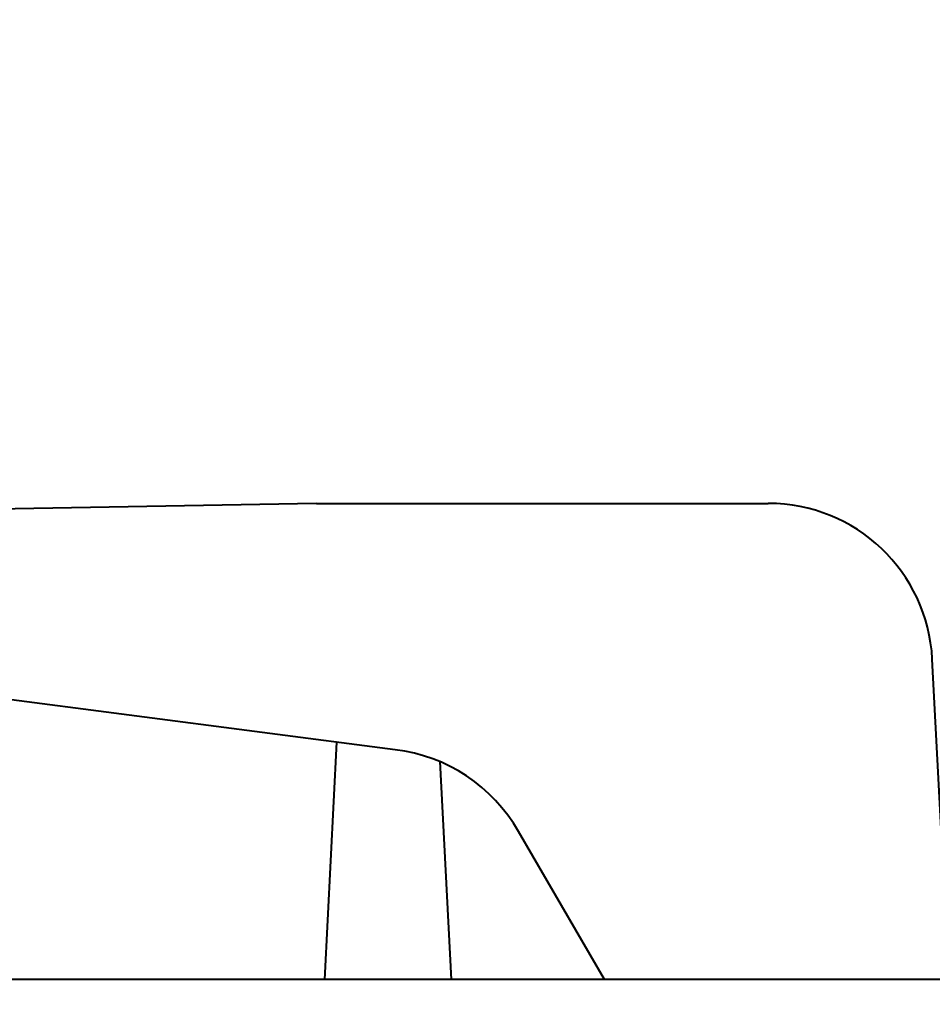
# Model space of a CAD drawing. Units: millimetres. Extents: x 370 to 2781, y 303 to 1549.
# Drawn here: x 2502 to 2558, y 1280 to 1340 of the extents above; entities that cross this region are included whole.
import ezdxf

# ---------------------------------------------------------------- set-up
doc = ezdxf.new("R2010")
doc.units = ezdxf.units.MM
doc.layers.add('CONTORNO', color=7, linetype='Continuous')
doc.styles.add('BLAIR ITC', font='blair-itc-medium.ttf', dxfattribs={"height": 35})
doc.dimstyles.new('BLAIR ITC', dxfattribs={"dimtxt": 35, "dimasz": 35, "dimexe": 17, "dimexo": 8, "dimgap": 10, "dimtad": 0, "dimdec": 0, "dimdsep": 46, "dimtxsty": 'BLAIR ITC', "dimcen": 0.09, "dimclrd": 8, "dimclre": 8, "dimclrt": 256, "dimadec": 0, "dimazin": 0, "dimtfac": 1, "dimtdec": 0, "dimtmove": 0, "dimatfit": 3, "dimfxl": 1, "dimtfill": 1, "dimtolj": 1, "dimtzin": 0, "dimarcsym": 0})

# ---------------------------------------------------------------- blocks, each defined once
blk = doc.blocks.new('*D24')
at = {"color": 8, "lineweight": -2, "transparency": 16777216}
for p, q in [((2032.928, 1287.594), (2032.928, 1543.044)), ((2632.928, 1459.285), (2632.928, 1543.044)), ((2067.928, 1526.044), (2259.672, 1526.044)), ((2597.928, 1526.044), (2406.185, 1526.044))]:
    blk.add_line(p, q, dxfattribs=at)
at = {"color": 8, "transparency": 16777216}
for points in [[(2067.928, 1531.878), (2067.928, 1520.211), (2032.928, 1526.044)], [(2597.928, 1531.878), (2597.928, 1520.211), (2632.928, 1526.044)]]:
    blk.add_solid(points, dxfattribs=at)
at = {"layer": 'DEFPOINTS', "color": 0, "transparency": 16777216}
for p in [(2632.928, 1526.044), (2632.928, 1451.285), (2032.928, 1279.594)]:
    blk.add_point(p, dxfattribs=at)
at = {"lineweight": 40, "transparency": 16777216, "insert": (2332.928, 1526.044), "char_height": 35, "attachment_point": 5, "style": 'BLAIR ITC', "bg_fill": 3, "box_fill_scale": 1.1, "bg_fill_color": 256, "bg_fill_true_color": 13158600, "bg_fill_transparency": 0}
blk.add_mtext('\\A1;600', dxfattribs=at)

msp = doc.modelspace()

# ---------------------------------------------------------------- linework, layer by layer
at = {"layer": 'CONTORNO', "lineweight": 40}
for p, q in [((2520.209, 1310.094), (2465.891, 1309.094)), ((2520.209, 1310.094), (2547.704, 1310.094)), ((2524.996, 1295.095), (2463.391, 1303.115)), ((2558.714, 1281.094), (2557.69, 1300.617)), ((2521.428, 1295.555), (2520.688, 1281.094)), ((2527.72, 1294.37), (2528.4, 1281.094)), ((2537.736, 1281.094), (2532.5, 1290.114)), ((2612.928, 1281.094), (2034.428, 1281.094))]:
    msp.add_line(p, q, dxfattribs=at)
for centre, start, end in [((2547.704, 1300.094), 3, 90), ((2523.81, 1285.166), 29.66168, 83.19274)]:
    msp.add_arc(centre, 10, start, end, dxfattribs=at)

# ---------------------------------------------------------------- next in the draw order: dimensions: what is measured, and where the dimension line sits
at = {"lineweight": 40}
dim = msp.add_linear_dim(base=(2632.928, 1526.044), p1=(2032.928, 1279.594), p2=(2632.928, 1451.285), dimstyle='BLAIR ITC', dxfattribs=at)
dim.commit()
dim.dimension.update_dxf_attribs({"geometry": '*D24', "text_midpoint": (2332.928, 1526.044)})

doc.saveas('drawing.dxf')
